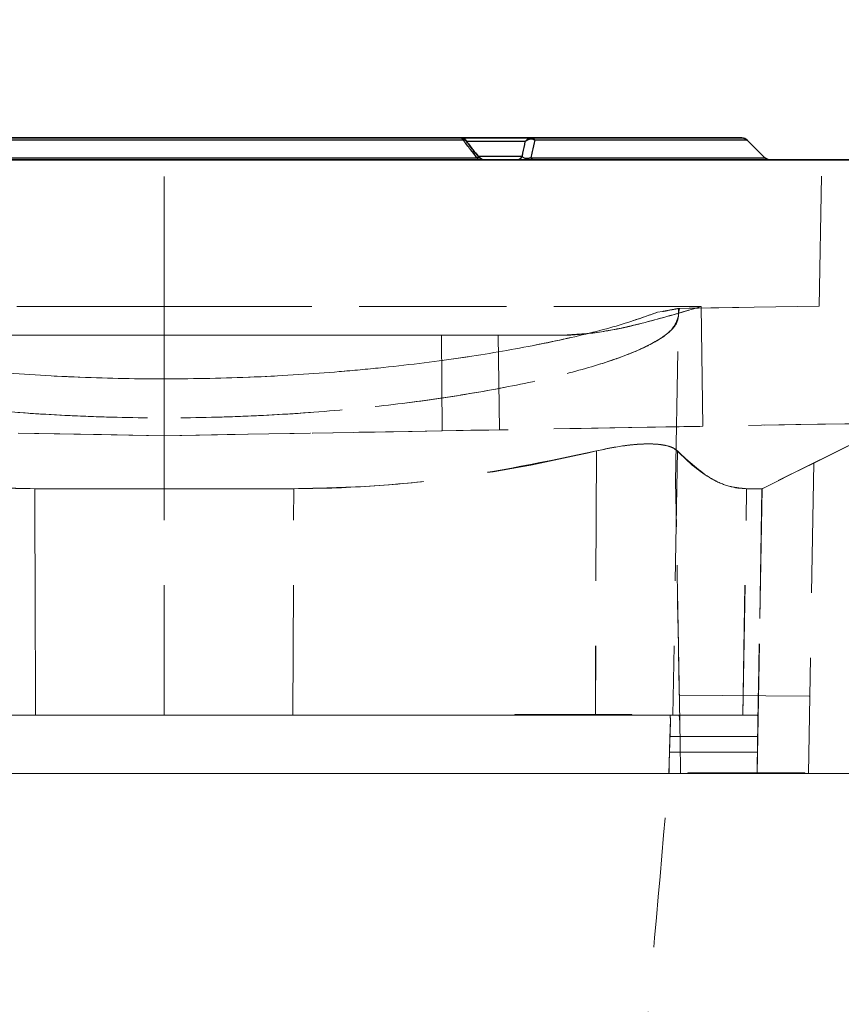
# Model space of a CAD drawing. Extents: x 12925 to 14427, y 119 to 2380.
# Drawn here: x 14059 to 14116, y 1600 to 1667 of the extents above; entities that cross this region are included whole.
import ezdxf

# ---------------------------------------------------------------- set-up
doc = ezdxf.new("R2010")
doc.units = 0
doc.header["$LTSCALE"] = 7
doc.header["$MEASUREMENT"] = 0
doc.linetypes.add('HIDDEN', pattern=[1.905, 1.27, -0.635])
doc.layers.get('0').update_dxf_attribs({"linetype": 'CONTINUOUS'})
doc.layers.get('DEFPOINTS').update_dxf_attribs({"linetype": 'CONTINUOUS'})
doc.layers.add('AM_5', color=3, linetype='CONTINUOUS', lineweight=15)
doc.layers.add('DUENN-18', color=94, linetype='CONTINUOUS')
doc.styles.add('BEMSTIL', font='isocp3.shx', dxfattribs={"width": 0.8})
doc.dimstyles.new('BEMASS$0', dxfattribs={"dimscale": 7, "dimtxt": 3.5, "dimasz": 3.5, "dimexe": 2, "dimexo": 2, "dimgap": 1, "dimtad": 1, "dimdec": 0, "dimtxsty": 'BEMSTIL', "dimcen": 3, "dimclrd": 3, "dimclre": 3, "dimclrt": 4, "dimadec": 0, "dimazin": 0, "dimtfac": 0.875, "dimtdec": 0, "dimtmove": 0, "dimatfit": 0, "dimfxl": 1, "dimtolj": 1, "dimlwd": 25, "dimlwe": 25, "dimarcsym": 0})

# ---------------------------------------------------------------- blocks, each defined once
blk = doc.blocks.new('*D89')
at = {"layer": 'AM_5', "color": 3, "linetype": 'ByBlock', "lineweight": 25, "transparency": 16777216}
for p, q in [((14019.577, 1661.077), (14019.577, 1716.612)), ((14118.949, 1661.077), (14118.949, 1716.612)), ((14044.077, 1702.612), (14094.449, 1702.612))]:
    blk.add_line(p, q, dxfattribs=at)
at = {"layer": 'AM_5', "color": 3, "transparency": 16777216}
for points in [[(14044.077, 1706.695), (14044.077, 1698.528), (14019.577, 1702.612)], [(14094.449, 1706.695), (14094.449, 1698.528), (14118.949, 1702.612)]]:
    blk.add_solid(points, dxfattribs=at)
at = {"layer": 'DEFPOINTS', "color": 0, "transparency": 16777216}
for p in [(14118.949, 1702.612), (14019.577, 1657.577), (14118.949, 1657.577)]:
    blk.add_point(p, dxfattribs=at)
at = {"layer": 'AM_5', "color": 4, "transparency": 16777216, "insert": (14069.263, 1734.112), "char_height": 24.5, "attachment_point": 2, "style": 'BEMSTIL'}
blk.add_mtext('\\A1;99', dxfattribs=at)
blk = doc.blocks.new('*D90')
at = {"layer": 'AM_5', "color": 3, "linetype": 'ByBlock', "lineweight": 25, "transparency": 16777216}
for p, q in [((14125.889, 1657.577), (14256.461, 1657.577)), ((14242.461, 1633.077), (14242.461, 1406.077)), ((14091.763, 1381.577), (14256.461, 1381.577))]:
    blk.add_line(p, q, dxfattribs=at)
at = {"layer": 'AM_5', "color": 3, "transparency": 16777216}
for points in [[(14238.377, 1633.077), (14246.544, 1633.077), (14242.461, 1657.577)], [(14238.377, 1406.077), (14246.544, 1406.077), (14242.461, 1381.577)]]:
    blk.add_solid(points, dxfattribs=at)
at = {"layer": 'DEFPOINTS', "color": 0, "transparency": 16777216}
for p in [(14122.389, 1657.577), (14088.263, 1381.577), (14242.461, 1381.577)]:
    blk.add_point(p, dxfattribs=at)
at = {"layer": 'AM_5', "color": 4, "transparency": 16777216, "insert": (14210.956, 1519.577), "char_height": 24.5, "attachment_point": 2, "rotation": 90, "style": 'BEMSTIL'}
blk.add_mtext('\\A1;280', dxfattribs=at)

msp = doc.modelspace()

# ---------------------------------------------------------------- linework, layer by layer
at = {"color": 7, "linetype": 'Continuous', "lineweight": 35}
for p, q in [((14048.986, 1659.077), (14089.54, 1659.077)), ((14089.54, 1659.077), (14094.397, 1659.077)), ((14094.397, 1659.077), (14108.806, 1659.077)), ((14109.16, 1658.931), (14110.367, 1657.723)), ((14012.763, 1657.577), (14122.389, 1657.577)), ((14090.742, 1657.827), (14090.804, 1657.769))]:
    msp.add_line(p, q, dxfattribs=at)
at = {"color": 7, "linetype": 'HIDDEN', "lineweight": 18}
for p, q in [((14012.763, 1657.577), (14122.389, 1657.577)), ((14019.573, 1657.577), (14069.259, 1657.577)), ((14069.259, 1657.577), (14019.573, 1657.577)), ((14019.577, 1657.577), (14069.263, 1657.577)), ((14069.263, 1657.577), (14019.577, 1657.577)), ((14024.263, 1657.577), (14114.263, 1657.577)), ((14114.263, 1657.577), (14024.263, 1657.577)), ((14069.259, 1657.577), (14118.945, 1657.577)), ((14118.945, 1657.577), (14069.259, 1657.577)), ((14069.259, 1647.542), (14069.259, 1657.577)), ((14069.263, 1657.577), (14118.949, 1657.577)), ((14118.949, 1657.577), (14069.263, 1657.577)), ((14069.263, 1647.542), (14069.263, 1657.577)), ((14114.089, 1647.577), (14114.263, 1657.577)), ((14032.498, 1647.542), (14069.259, 1647.542)), ((14032.502, 1647.542), (14069.263, 1647.542)), ((14069.263, 1647.542), (14032.502, 1647.542)), ((14069.259, 1645.577), (14069.259, 1647.542)), ((14069.259, 1647.542), (14106.02, 1647.542)), ((14106.02, 1647.542), (14069.259, 1647.542)), ((14069.259, 1647.542), (14069.259, 1645.577)), ((14069.263, 1645.577), (14069.263, 1647.542)), ((14069.263, 1647.542), (14106.025, 1647.542)), ((14106.025, 1647.542), (14069.263, 1647.542)), ((14069.263, 1647.542), (14069.263, 1645.577)), ((14103.374, 1647.204), (14104.47, 1647.409)), ((14103.374, 1647.204), (14104.47, 1647.409)), ((14104.263, 1635.577), (14104.47, 1647.409)), ((14104.436, 1646.997), (14104.527, 1647.396)), ((14104.461, 1646.977), (14104.509, 1647.405)), ((14114.089, 1647.577), (14104.47, 1647.409)), ((14104.47, 1647.409), (14108.596, 1647.481)), ((14104.47, 1647.409), (14104.47, 1647.409)), ((14104.47, 1647.409), (14104.47, 1647.409)), ((14104.47, 1647.409), (14104.47, 1647.409)), ((14106.126, 1639.348), (14106.02, 1647.542)), ((14106.13, 1639.348), (14106.025, 1647.542)), ((14103.374, 1647.204), (14103.03, 1647.154)), ((14103.03, 1647.154), (14103.374, 1647.204)), ((14104.263, 1635.577), (14104.461, 1646.893)), ((14069.259, 1645.577), (14042.026, 1645.577)), ((14042.026, 1645.577), (14069.259, 1645.577)), ((14069.263, 1645.577), (14042.031, 1645.577)), ((14042.031, 1645.577), (14069.263, 1645.577)), ((14050.273, 1645.577), (14069.259, 1645.577)), ((14050.273, 1645.577), (14069.259, 1645.577)), ((14050.277, 1645.577), (14069.263, 1645.577)), ((14050.277, 1645.577), (14069.263, 1645.577)), ((14069.259, 1645.577), (14088.245, 1645.577)), ((14096.492, 1645.577), (14069.259, 1645.577)), ((14069.259, 1645.577), (14096.492, 1645.577)), ((14069.259, 1645.577), (14088.245, 1645.577)), ((14069.259, 1638.704), (14069.259, 1645.577)), ((14069.263, 1645.577), (14088.249, 1645.577)), ((14096.496, 1645.577), (14069.263, 1645.577)), ((14069.263, 1645.577), (14096.496, 1645.577)), ((14069.263, 1645.577), (14088.249, 1645.577)), ((14069.263, 1638.704), (14069.263, 1645.577)), ((14088.245, 1645.577), (14092.118, 1645.577)), ((14092.118, 1645.577), (14088.245, 1645.577)), ((14088.284, 1639.036), (14088.245, 1645.577)), ((14088.249, 1645.577), (14092.122, 1645.577)), ((14092.122, 1645.577), (14088.249, 1645.577)), ((14088.288, 1639.036), (14088.249, 1645.577)), ((14092.118, 1645.577), (14096.492, 1645.577)), ((14092.201, 1639.105), (14092.118, 1645.577)), ((14092.122, 1645.577), (14096.496, 1645.577)), ((14092.205, 1639.105), (14092.122, 1645.577)), ((14106.126, 1639.348), (14092.201, 1639.105)), ((14106.13, 1639.348), (14092.205, 1639.105)), ((14119.259, 1639.577), (14110.18, 1635.077)), ((14119.259, 1639.577), (14110.18, 1635.077)), ((14119.263, 1639.577), (14110.185, 1635.077)), ((14069.259, 1635.077), (14069.259, 1638.704)), ((14069.263, 1635.077), (14069.263, 1638.704)), ((14113.725, 1636.834), (14117.487, 1638.698)), ((14113.729, 1636.834), (14117.491, 1638.698)), ((14098.844, 1637.66), (14098.776, 1619.577)), ((14098.848, 1637.66), (14098.78, 1619.577)), ((14104.386, 1637.66), (14104.079, 1619.577)), ((14104.39, 1637.66), (14104.083, 1619.577)), ((14113.725, 1636.834), (14113.354, 1615.577)), ((14113.729, 1636.834), (14113.358, 1615.577)), ((14104.55, 1619.128), (14104.263, 1635.577)), ((14069.259, 1635.077), (14060.393, 1635.077)), ((14060.393, 1635.077), (14069.259, 1635.077)), ((14060.393, 1635.077), (14060.452, 1619.577)), ((14069.263, 1635.077), (14060.398, 1635.077)), ((14060.398, 1635.077), (14069.263, 1635.077)), ((14060.398, 1635.077), (14060.456, 1619.577)), ((14078.125, 1635.077), (14069.259, 1635.077)), ((14069.259, 1635.077), (14078.125, 1635.077)), ((14069.259, 1619.577), (14069.259, 1635.077)), ((14078.129, 1635.077), (14069.263, 1635.077)), ((14069.263, 1635.077), (14078.129, 1635.077)), ((14069.263, 1619.577), (14069.263, 1635.077)), ((14078.066, 1619.577), (14078.125, 1635.077)), ((14078.07, 1619.577), (14078.129, 1635.077)), ((14108.863, 1619.577), (14109.126, 1635.077)), ((14108.867, 1619.577), (14109.13, 1635.077)), ((14109.126, 1635.077), (14110.18, 1635.077)), ((14110.185, 1635.077), (14109.13, 1635.077)), ((14109.13, 1635.077), (14110.185, 1635.077)), ((14109.84, 1615.577), (14110.18, 1635.077)), ((14109.844, 1615.577), (14110.185, 1635.077)), ((14110.18, 1635.077), (14109.902, 1619.128)), ((14110.18, 1635.077), (14109.902, 1619.128)), ((14110.185, 1635.077), (14109.906, 1619.128)), ((14104.518, 1620.95), (14116.963, 1620.841)), ((14034.045, 1619.577), (14104.482, 1619.577)), ((14104.482, 1619.577), (14034.045, 1619.577)), ((14034.661, 1619.577), (14103.857, 1619.577)), ((14103.857, 1619.577), (14034.661, 1619.577)), ((14060.452, 1619.577), (14039.742, 1619.577)), ((14060.456, 1619.577), (14039.747, 1619.577)), ((14060.452, 1619.577), (14069.259, 1619.577)), ((14069.259, 1619.577), (14060.452, 1619.577)), ((14060.456, 1619.577), (14069.263, 1619.577)), ((14069.263, 1619.577), (14060.456, 1619.577)), ((14069.259, 1619.577), (14078.066, 1619.577)), ((14078.066, 1619.577), (14069.259, 1619.577)), ((14069.263, 1619.577), (14078.07, 1619.577)), ((14078.07, 1619.577), (14069.263, 1619.577)), ((14078.066, 1619.577), (14098.776, 1619.577)), ((14078.07, 1619.577), (14098.78, 1619.577)), ((14101.214, 1619.627), (14093.259, 1619.627)), ((14093.259, 1619.627), (14101.214, 1619.627)), ((14093.259, 1619.627), (14093.259, 1619.577)), ((14093.259, 1619.627), (14093.259, 1619.577)), ((14093.259, 1619.577), (14101.214, 1619.577)), ((14093.259, 1619.577), (14101.214, 1619.577)), ((14101.263, 1619.627), (14093.263, 1619.627)), ((14093.263, 1619.627), (14101.218, 1619.627)), ((14093.263, 1619.627), (14093.263, 1619.577)), ((14093.263, 1619.627), (14093.263, 1619.577)), ((14093.263, 1619.577), (14101.218, 1619.577)), ((14093.263, 1619.577), (14101.218, 1619.577)), ((14098.776, 1619.577), (14104.079, 1619.577)), ((14098.776, 1619.577), (14104.079, 1619.577)), ((14098.78, 1619.577), (14104.083, 1619.577)), ((14098.78, 1619.577), (14104.083, 1619.577)), ((14101.259, 1619.577), (14101.259, 1619.627)), ((14101.259, 1619.577), (14101.259, 1619.627)), ((14101.263, 1619.577), (14101.263, 1619.627)), ((14101.263, 1619.577), (14101.263, 1619.627)), ((14103.814, 1615.577), (14103.907, 1619.128)), ((14103.857, 1619.577), (14109.857, 1619.577)), ((14104.079, 1619.577), (14108.863, 1619.577)), ((14104.083, 1619.577), (14108.867, 1619.577)), ((14104.482, 1619.577), (14109.861, 1619.577)), ((14108.863, 1619.577), (14109.857, 1619.577)), ((14109.857, 1619.577), (14108.863, 1619.577)), ((14108.867, 1619.577), (14109.861, 1619.577)), ((14109.861, 1619.577), (14108.867, 1619.577)), ((14103.852, 1617.041), (14103.88, 1618.113)), ((14109.884, 1618.113), (14103.88, 1618.113)), ((14104.587, 1617.041), (14104.568, 1618.113)), ((14109.888, 1618.113), (14104.568, 1618.113)), ((14109.884, 1618.113), (14109.866, 1617.041)), ((14109.888, 1618.113), (14109.87, 1617.041)), ((14103.852, 1617.041), (14109.866, 1617.041)), ((14104.587, 1617.041), (14109.87, 1617.041)), ((14109.84, 1615.577), (14103.814, 1615.577)), ((14109.844, 1615.577), (14104.612, 1615.577)), ((14113.063, 1615.627), (14105.108, 1615.627)), ((14105.108, 1615.627), (14113.063, 1615.627)), ((14105.108, 1615.627), (14105.108, 1615.577)), ((14105.108, 1615.627), (14105.108, 1615.577)), ((14105.108, 1615.577), (14113.063, 1615.577)), ((14105.108, 1615.577), (14113.063, 1615.577)), ((14113.112, 1615.627), (14105.112, 1615.627)), ((14105.112, 1615.627), (14113.068, 1615.627)), ((14105.112, 1615.627), (14105.112, 1615.577)), ((14105.112, 1615.627), (14105.112, 1615.577)), ((14105.112, 1615.577), (14113.068, 1615.577)), ((14105.112, 1615.577), (14113.068, 1615.577)), ((14113.354, 1615.577), (14109.84, 1615.577)), ((14109.84, 1615.577), (14113.354, 1615.577)), ((14113.358, 1615.577), (14109.844, 1615.577)), ((14109.844, 1615.577), (14113.358, 1615.577)), ((14113.108, 1615.577), (14113.108, 1615.627)), ((14113.108, 1615.577), (14113.108, 1615.627)), ((14113.112, 1615.577), (14113.112, 1615.627)), ((14113.112, 1615.577), (14113.112, 1615.627)), ((14117.083, 1615.577), (14113.354, 1615.577)), ((14117.087, 1615.577), (14113.358, 1615.577))]:
    msp.add_line(p, q, dxfattribs=at)
at = {"color": 7, "linetype": 'HIDDEN', "lineweight": 18, "flags": 128}
for points in [[(14019.259, 1639.577), (14019.451, 1639.574), (14020.026, 1639.564), (14020.979, 1639.547), (14022.302, 1639.524), (14023.986, 1639.494), (14026.016, 1639.459), (14028.377, 1639.418), (14031.049, 1639.371), (14034.012, 1639.319), (14037.242, 1639.263), (14040.713, 1639.202), (14044.397, 1639.138), (14048.266, 1639.071), (14052.288, 1639), (14056.432, 1638.928), (14060.664, 1638.854), (14064.951, 1638.779), (14069.259, 1638.704)], [(14069.259, 1638.704), (14064.951, 1638.779), (14060.664, 1638.854), (14056.432, 1638.928), (14052.288, 1639), (14048.266, 1639.071), (14044.397, 1639.138), (14040.713, 1639.202), (14037.242, 1639.263), (14034.012, 1639.319), (14031.049, 1639.371), (14028.377, 1639.418), (14026.016, 1639.459), (14023.986, 1639.494), (14022.302, 1639.524), (14020.979, 1639.547), (14020.026, 1639.564), (14019.451, 1639.574), (14019.259, 1639.577)], [(14019.263, 1639.577), (14019.455, 1639.574), (14020.03, 1639.564), (14020.983, 1639.547), (14022.307, 1639.524), (14023.99, 1639.494), (14026.02, 1639.459), (14028.381, 1639.418), (14031.054, 1639.371), (14034.016, 1639.319), (14037.246, 1639.263), (14040.717, 1639.202), (14044.401, 1639.138), (14048.27, 1639.071), (14052.292, 1639), (14056.436, 1638.928), (14060.668, 1638.854), (14064.955, 1638.779), (14069.263, 1638.704)], [(14069.263, 1638.704), (14064.955, 1638.779), (14060.668, 1638.854), (14056.436, 1638.928), (14052.292, 1639), (14048.27, 1639.071), (14044.401, 1639.138), (14040.717, 1639.202), (14037.246, 1639.263), (14034.016, 1639.319), (14031.054, 1639.371), (14028.381, 1639.418), (14026.02, 1639.459), (14023.99, 1639.494), (14022.307, 1639.524), (14020.983, 1639.547), (14020.03, 1639.564), (14019.455, 1639.574), (14019.263, 1639.577)], [(14069.259, 1638.704), (14073.567, 1638.779), (14077.854, 1638.854), (14082.086, 1638.928), (14086.23, 1639), (14090.252, 1639.071), (14094.121, 1639.138), (14097.805, 1639.202), (14101.276, 1639.263), (14104.506, 1639.319), (14107.469, 1639.371), (14110.141, 1639.418), (14112.502, 1639.459), (14114.532, 1639.494), (14116.215, 1639.524), (14117.539, 1639.547), (14118.492, 1639.564), (14119.067, 1639.574), (14119.259, 1639.577)], [(14119.259, 1639.577), (14119.067, 1639.574), (14118.492, 1639.564), (14117.539, 1639.547), (14116.215, 1639.524), (14114.532, 1639.494), (14112.502, 1639.459), (14110.141, 1639.418), (14107.469, 1639.371), (14104.506, 1639.319), (14101.276, 1639.263), (14097.805, 1639.202), (14094.121, 1639.138), (14090.252, 1639.071), (14086.23, 1639), (14082.086, 1638.928), (14077.854, 1638.854), (14073.567, 1638.779), (14069.259, 1638.704)], [(14069.263, 1638.704), (14073.571, 1638.779), (14077.858, 1638.854), (14082.09, 1638.928), (14086.234, 1639), (14090.256, 1639.071), (14094.125, 1639.138), (14097.809, 1639.202), (14101.28, 1639.263), (14104.51, 1639.319), (14107.473, 1639.371), (14110.145, 1639.418), (14112.506, 1639.459), (14114.536, 1639.494), (14116.22, 1639.524), (14117.543, 1639.547), (14118.496, 1639.564), (14119.071, 1639.574), (14119.263, 1639.577)], [(14119.263, 1639.577), (14119.071, 1639.574), (14118.496, 1639.564), (14117.543, 1639.547), (14116.22, 1639.524), (14114.536, 1639.494), (14112.506, 1639.459), (14110.145, 1639.418), (14107.473, 1639.371), (14104.51, 1639.319), (14101.28, 1639.263), (14097.809, 1639.202), (14094.125, 1639.138), (14090.256, 1639.071), (14086.234, 1639), (14082.09, 1638.928), (14077.858, 1638.854), (14073.571, 1638.779), (14069.263, 1638.704)], [(14119.259, 1639.577), (14119.044, 1639.573), (14118.402, 1639.562), (14117.338, 1639.543), (14115.86, 1639.518), (14113.983, 1639.485), (14111.721, 1639.445), (14109.094, 1639.4), (14106.126, 1639.348)], [(14119.259, 1639.577), (14119.044, 1639.573), (14118.402, 1639.562), (14117.338, 1639.543), (14115.86, 1639.518), (14113.983, 1639.485), (14111.721, 1639.445), (14109.094, 1639.4), (14106.126, 1639.348)], [(14119.263, 1639.577), (14119.048, 1639.573), (14118.406, 1639.562), (14117.342, 1639.543), (14115.864, 1639.518), (14113.987, 1639.485), (14111.725, 1639.445), (14109.099, 1639.4), (14106.13, 1639.348)], [(14119.263, 1639.577), (14119.048, 1639.573), (14118.406, 1639.562), (14117.342, 1639.543), (14115.864, 1639.518), (14113.987, 1639.485), (14111.725, 1639.445), (14109.099, 1639.4), (14106.13, 1639.348)], [(14069.259, 1638.704), (14064.408, 1638.789), (14059.596, 1638.873), (14054.859, 1638.956), (14050.234, 1639.036)], [(14069.259, 1638.704), (14064.408, 1638.789), (14059.596, 1638.873), (14054.859, 1638.956), (14050.234, 1639.036)], [(14069.263, 1638.704), (14064.413, 1638.789), (14059.6, 1638.873), (14054.863, 1638.956), (14050.238, 1639.036)], [(14069.263, 1638.704), (14064.413, 1638.789), (14059.6, 1638.873), (14054.863, 1638.956), (14050.238, 1639.036)], [(14088.284, 1639.036), (14083.659, 1638.956), (14078.922, 1638.873), (14074.109, 1638.789), (14069.259, 1638.704)], [(14088.284, 1639.036), (14083.659, 1638.956), (14078.922, 1638.873), (14074.109, 1638.789), (14069.259, 1638.704)], [(14088.288, 1639.036), (14083.663, 1638.956), (14078.926, 1638.873), (14074.114, 1638.789), (14069.263, 1638.704)], [(14088.288, 1639.036), (14083.663, 1638.956), (14078.926, 1638.873), (14074.114, 1638.789), (14069.263, 1638.704)], [(14092.201, 1639.105), (14091.041, 1639.084), (14089.724, 1639.061), (14088.284, 1639.036)], [(14092.201, 1639.105), (14091.041, 1639.084), (14089.724, 1639.061), (14088.284, 1639.036)], [(14092.205, 1639.105), (14091.045, 1639.084), (14089.728, 1639.061), (14088.288, 1639.036)], [(14092.205, 1639.105), (14091.045, 1639.084), (14089.728, 1639.061), (14088.288, 1639.036)], [(14110.18, 1635.077), (14110.413, 1635.192), (14111.102, 1635.534), (14112.22, 1636.088), (14113.725, 1636.834)], [(14113.725, 1636.834), (14112.22, 1636.088), (14111.102, 1635.534), (14110.413, 1635.192), (14110.18, 1635.077)], [(14110.185, 1635.077), (14110.417, 1635.192), (14111.106, 1635.534), (14112.224, 1636.088), (14113.729, 1636.834)], [(14113.729, 1636.834), (14112.224, 1636.088), (14111.106, 1635.534), (14110.417, 1635.192), (14110.185, 1635.077)], [(14060.452, 1619.577), (14060.412, 1630.117), (14060.412, 1630.284), (14060.393, 1635.077)], [(14060.456, 1619.577), (14060.417, 1629.954), (14060.416, 1630.288), (14060.398, 1635.077)], [(14110.18, 1635.077), (14110.164, 1635.077), (14110.114, 1635.077), (14110.032, 1635.077), (14109.916, 1635.077), (14109.768, 1635.077), (14109.586, 1635.077), (14109.372, 1635.077), (14109.126, 1635.077)], [(14104.518, 1620.95), (14104.517, 1621.031), (14104.513, 1621.274), (14104.506, 1621.67), (14104.497, 1622.208), (14104.485, 1622.87), (14104.472, 1623.638), (14104.457, 1624.487), (14104.441, 1625.393), (14104.425, 1626.326), (14104.408, 1627.26), (14104.393, 1628.165), (14104.378, 1629.014), (14104.364, 1629.782), (14104.353, 1630.445), (14104.343, 1630.982), (14104.336, 1631.378), (14104.332, 1631.621), (14104.331, 1631.703), (14104.332, 1631.621), (14104.336, 1631.378), (14104.343, 1630.982), (14104.353, 1630.445), (14104.364, 1629.782), (14104.378, 1629.014), (14104.393, 1628.165), (14104.408, 1627.26), (14104.425, 1626.326), (14104.441, 1625.393), (14104.457, 1624.487), (14104.472, 1623.638), (14104.485, 1622.87), (14104.497, 1622.208), (14104.506, 1621.67), (14104.513, 1621.274), (14104.517, 1621.031), (14104.518, 1620.95)], [(14103.88, 1618.113), (14103.891, 1618.509), (14103.899, 1618.849), (14103.907, 1619.128)], [(14103.907, 1619.128), (14103.899, 1618.849), (14103.891, 1618.509), (14103.88, 1618.113)], [(14104.568, 1618.113), (14104.561, 1618.509), (14104.555, 1618.849), (14104.55, 1619.128)], [(14104.55, 1619.128), (14104.555, 1618.849), (14104.561, 1618.509), (14104.568, 1618.113)], [(14109.902, 1619.128), (14109.897, 1618.849), (14109.891, 1618.509), (14109.884, 1618.113)], [(14109.884, 1618.113), (14109.891, 1618.509), (14109.897, 1618.849), (14109.902, 1619.128)], [(14109.906, 1619.128), (14109.901, 1618.849), (14109.895, 1618.509), (14109.888, 1618.113)], [(14109.888, 1618.113), (14109.895, 1618.509), (14109.901, 1618.849), (14109.906, 1619.128)], [(14103.814, 1615.577), (14103.816, 1615.673), (14103.824, 1615.958), (14103.836, 1616.42), (14103.852, 1617.041)], [(14103.852, 1617.041), (14103.836, 1616.42), (14103.824, 1615.958), (14103.816, 1615.673), (14103.814, 1615.577)], [(14104.612, 1615.577), (14104.611, 1615.673), (14104.606, 1615.958), (14104.598, 1616.42), (14104.587, 1617.041)], [(14104.587, 1617.041), (14104.598, 1616.42), (14104.606, 1615.958), (14104.611, 1615.673), (14104.612, 1615.577)], [(14109.866, 1617.041), (14109.855, 1616.42), (14109.847, 1615.958), (14109.842, 1615.673), (14109.84, 1615.577)], [(14109.84, 1615.577), (14109.842, 1615.673), (14109.847, 1615.958), (14109.855, 1616.42), (14109.866, 1617.041)], [(14109.87, 1617.041), (14109.859, 1616.42), (14109.851, 1615.958), (14109.846, 1615.673), (14109.844, 1615.577)], [(14109.844, 1615.577), (14109.846, 1615.673), (14109.851, 1615.958), (14109.859, 1616.42), (14109.87, 1617.041)]]:
    msp.add_lwpolyline(points, dxfattribs=at)
at = {"color": 7, "linetype": 'Continuous', "lineweight": 35}
for centre, radius, start, end in [((14089.54, 1658.577), 0.5, 38.10716, 90), ((14089.834, 1658.809), 0.125, 8.27964, 37.66241), ((14108.806, 1658.577), 0.5, 45, 90), ((14091.203, 1658.077), 0.5, 217.71288, 269.99883), ((14110.72, 1658.077), 0.5, 225, 270)]:
    msp.add_arc(centre, radius, start, end, dxfattribs=at)
msp.add_open_spline([(14089.958, 1658.827), (14090.127, 1658.612), (14090.388, 1658.279), (14090.649, 1657.945), (14090.742, 1657.827)], degree=3, knots=[0, 0, 0, 0, 0.645352, 1, 1, 1, 1], dxfattribs=at)
at = {"color": 7, "linetype": 'HIDDEN', "lineweight": 18}
for points, knots in [([(14096.492, 1645.577), (14097.298, 1645.577), (14098.101, 1645.654), (14099.701, 1645.89), (14100.498, 1646.051), (14102.875, 1646.607), (14104.447, 1647.074), (14106.02, 1647.542)], [0, 0, 0, 0, 0.25, 0.25, 0.5, 0.5, 1, 1, 1, 1]), ([(14096.492, 1645.577), (14097.298, 1645.577), (14098.101, 1645.654), (14099.701, 1645.89), (14100.498, 1646.051), (14102.875, 1646.607), (14104.447, 1647.074), (14106.02, 1647.542)], [0, 0, 0, 0, 0.25, 0.25, 0.5, 0.5, 1, 1, 1, 1]), ([(14106.025, 1647.542), (14106.015, 1647.539), (14104.879, 1647.201), (14102.614, 1646.542), (14099.452, 1645.76), (14097.397, 1645.633), (14096.496, 1645.577)], [0, 0, 0, 0, 0.003124, 0.361196, 0.719723, 1, 1, 1, 1]), ([(14096.496, 1645.577), (14097.397, 1645.633), (14099.45, 1645.76), (14102.612, 1646.541), (14104.877, 1647.2), (14106.015, 1647.539), (14106.025, 1647.542)], [0, 0, 0, 0, 0.280277, 0.638105, 0.996876, 1, 1, 1, 1]), ([(14104.47, 1647.409), (14104.282, 1647.374), (14104.032, 1647.327), (14103.504, 1647.229), (14103.374, 1647.204)], [0, 0, 0, 0, 0.752387, 1, 1, 1, 1]), ([(14103.374, 1647.204), (14103.721, 1647.269), (14104.222, 1647.363), (14104.411, 1647.398), (14104.47, 1647.409)], [0, 0, 0, 0, 0.691147, 1, 1, 1, 1]), ([(14104.461, 1646.893), (14104.461, 1646.898), (14104.464, 1647.071), (14104.467, 1647.242), (14104.47, 1647.409)], [0, 0, 0, 0, 0.030455, 1, 1, 1, 1]), ([(14104.47, 1647.409), (14104.467, 1647.242), (14104.464, 1647.071), (14104.461, 1646.898), (14104.461, 1646.893)], [0, 0, 0, 0, 0.969545, 1, 1, 1, 1]), ([(14034.066, 1646.893), (14034.09, 1646.743), (14034.155, 1646.345), (14034.762, 1645.674), (14035.721, 1645.076), (14037.117, 1644.406), (14039.09, 1643.66), (14042.567, 1642.702), (14046.796, 1641.816), (14051.556, 1641.06), (14056.829, 1640.457), (14062.397, 1640.057), (14068.238, 1639.886), (14074.121, 1639.968), (14079.96, 1640.304), (14085.492, 1640.865), (14090.612, 1641.616), (14095.076, 1642.494), (14098.819, 1643.467), (14101.11, 1644.276), (14102.861, 1645.089), (14104.144, 1645.905), (14104.354, 1646.56), (14104.461, 1646.893)], [0, 0, 0, 0, 0.0252223, 0.0668431, 0.109167, 0.1212855, 0.1744518, 0.2291145, 0.2811434, 0.3346085, 0.3858685, 0.4385719, 0.490366, 0.5437109, 0.5966752, 0.6512653, 0.7049782, 0.7602974, 0.8141107, 0.869484, 0.8908969, 0.9446744, 1, 1, 1, 1]), ([(14104.461, 1646.893), (14104.436, 1646.743), (14104.372, 1646.345), (14103.764, 1645.674), (14102.805, 1645.076), (14101.409, 1644.406), (14099.436, 1643.66), (14095.96, 1642.702), (14091.731, 1641.816), (14086.97, 1641.06), (14081.697, 1640.457), (14076.129, 1640.057), (14070.288, 1639.886), (14064.405, 1639.968), (14058.566, 1640.304), (14053.034, 1640.865), (14047.915, 1641.616), (14043.451, 1642.494), (14039.707, 1643.467), (14037.417, 1644.276), (14035.665, 1645.089), (14034.382, 1645.905), (14034.172, 1646.56), (14034.066, 1646.893)], [0, 0, 0, 0, 0.025222, 0.066843, 0.109167, 0.121285, 0.174452, 0.229115, 0.281143, 0.334608, 0.385868, 0.438572, 0.490366, 0.543711, 0.596675, 0.651265, 0.704978, 0.760297, 0.814111, 0.869484, 0.890897, 0.944674, 1, 1, 1, 1]), ([(14103.03, 1647.154), (14102.076, 1646.816), (14100.168, 1646.14), (14096.169, 1645.172), (14091.453, 1644.289), (14086.129, 1643.54), (14080.347, 1642.976), (14074.339, 1642.636), (14068.236, 1642.556), (14062.228, 1642.72), (14056.434, 1643.124), (14050.957, 1643.722), (14045.945, 1644.481), (14041.63, 1645.337), (14038.054, 1646.238), (14036.349, 1646.849), (14035.497, 1647.154)], [0, 0, 0, 0, 0.074399, 0.148795, 0.222659, 0.296518, 0.368926, 0.441329, 0.511926, 0.582523, 0.652565, 0.722613, 0.794129, 0.865649, 0.932824, 1, 1, 1, 1]), ([(14035.497, 1647.154), (14036.434, 1646.821), (14038.336, 1646.145), (14042.318, 1645.181), (14047.044, 1644.292), (14052.346, 1643.546), (14058.147, 1642.977), (14064.131, 1642.639), (14070.262, 1642.552), (14076.243, 1642.718), (14082.069, 1643.12), (14087.52, 1643.716), (14092.564, 1644.477), (14096.862, 1645.33), (14100.463, 1646.235), (14102.168, 1646.845), (14103.03, 1647.154)], [0, 0, 0, 0, 0.073332, 0.148795, 0.22159, 0.296518, 0.367881, 0.441331, 0.51094, 0.582525, 0.651625, 0.722615, 0.793163, 0.865651, 0.932041, 1, 1, 1, 1]), ([(14098.844, 1637.66), (14099.508, 1637.816), (14100.144, 1637.935), (14101.056, 1638.058), (14101.349, 1638.089), (14101.902, 1638.131), (14102.163, 1638.141), (14102.656, 1638.141), (14102.887, 1638.131), (14103.303, 1638.09), (14103.49, 1638.059), (14103.822, 1637.978), (14103.969, 1637.927), (14104.212, 1637.807), (14104.311, 1637.738), (14104.386, 1637.66)], [0, 0, 0, 0, 0.25, 0.25, 0.375, 0.375, 0.5, 0.5, 0.625, 0.625, 0.75, 0.75, 0.875, 0.875, 1, 1, 1, 1]), ([(14098.844, 1637.66), (14099.508, 1637.816), (14100.144, 1637.935), (14101.056, 1638.058), (14101.349, 1638.089), (14101.902, 1638.131), (14102.163, 1638.141), (14102.656, 1638.141), (14102.887, 1638.131), (14103.303, 1638.09), (14103.49, 1638.059), (14103.822, 1637.978), (14103.969, 1637.927), (14104.212, 1637.807), (14104.311, 1637.738), (14104.386, 1637.66)], [0, 0, 0, 0, 0.25, 0.25, 0.375, 0.375, 0.5, 0.5, 0.625, 0.625, 0.75, 0.75, 0.875, 0.875, 1, 1, 1, 1]), ([(14098.848, 1637.66), (14099.555, 1637.805), (14100.993, 1638.101), (14102.785, 1638.182), (14103.921, 1638.012), (14104.258, 1637.759), (14104.39, 1637.66)], [0, 0, 0, 0, 0.271063, 0.551063, 0.824305, 1, 1, 1, 1]), ([(14098.848, 1637.66), (14099.555, 1637.805), (14100.993, 1638.101), (14102.785, 1638.182), (14103.921, 1638.012), (14104.258, 1637.759), (14104.39, 1637.66)], [0, 0, 0, 0, 0.271063, 0.551063, 0.824305, 1, 1, 1, 1]), ([(14060.393, 1635.077), (14056.9, 1635.077), (14053.429, 1635.315), (14046.526, 1636.206), (14043.093, 1636.857), (14039.674, 1637.66)], [0, 0, 0, 0, 0.5, 0.5, 1, 1, 1, 1]), ([(14060.393, 1635.077), (14056.9, 1635.077), (14053.429, 1635.315), (14046.526, 1636.206), (14043.093, 1636.857), (14039.674, 1637.66)], [0, 0, 0, 0, 0.5, 0.5, 1, 1, 1, 1]), ([(14060.398, 1635.077), (14058.667, 1635.112), (14055.207, 1635.182), (14048.26, 1635.866), (14043.12, 1636.941), (14039.678, 1637.66)], [0, 0, 0, 0, 0.248315, 0.496649, 1, 1, 1, 1]), ([(14060.398, 1635.077), (14058.667, 1635.112), (14055.207, 1635.182), (14048.26, 1635.866), (14043.12, 1636.941), (14039.678, 1637.66)], [0, 0, 0, 0, 0.248315, 0.496649, 1, 1, 1, 1]), ([(14078.125, 1635.077), (14081.618, 1635.077), (14085.089, 1635.315), (14091.992, 1636.206), (14095.425, 1636.857), (14098.844, 1637.66)], [0, 0, 0, 0, 0.5, 0.5, 1, 1, 1, 1]), ([(14078.125, 1635.077), (14081.618, 1635.077), (14085.089, 1635.315), (14091.992, 1636.206), (14095.425, 1636.857), (14098.844, 1637.66)], [0, 0, 0, 0, 0.5, 0.5, 1, 1, 1, 1]), ([(14078.129, 1635.077), (14079.859, 1635.112), (14083.32, 1635.182), (14090.267, 1635.866), (14095.406, 1636.941), (14098.848, 1637.66)], [0, 0, 0, 0, 0.248315, 0.496649, 1, 1, 1, 1]), ([(14078.129, 1635.077), (14079.859, 1635.112), (14083.32, 1635.182), (14090.267, 1635.866), (14095.406, 1636.941), (14098.848, 1637.66)], [0, 0, 0, 0, 0.248315, 0.496649, 1, 1, 1, 1]), ([(14104.386, 1637.66), (14105.162, 1636.857), (14105.943, 1636.206), (14107.522, 1635.315), (14108.319, 1635.077), (14109.126, 1635.077)], [0, 0, 0, 0, 0.5, 0.5, 1, 1, 1, 1]), ([(14104.386, 1637.66), (14105.162, 1636.857), (14105.943, 1636.206), (14107.522, 1635.315), (14108.319, 1635.077), (14109.126, 1635.077)], [0, 0, 0, 0, 0.5, 0.5, 1, 1, 1, 1]), ([(14104.39, 1637.66), (14105.162, 1636.949), (14106.325, 1635.878), (14107.918, 1635.185), (14108.726, 1635.113), (14109.13, 1635.077)], [0, 0, 0, 0, 0.496885, 0.748453, 1, 1, 1, 1]), ([(14104.39, 1637.66), (14105.162, 1636.949), (14106.325, 1635.878), (14107.918, 1635.185), (14108.726, 1635.113), (14109.13, 1635.077)], [0, 0, 0, 0, 0.496885, 0.748453, 1, 1, 1, 1]), ([(14103.907, 1619.128), (14103.911, 1619.276), (14103.909, 1619.387), (14103.893, 1619.538), (14103.878, 1619.577), (14103.857, 1619.577)], [0, 0, 0, 0, 0.5, 0.5, 1, 1, 1, 1]), ([(14103.857, 1619.577), (14103.878, 1619.577), (14103.893, 1619.539), (14103.909, 1619.389), (14103.911, 1619.276), (14103.907, 1619.128)], [0, 0, 0, 0, 0.5, 0.5, 1, 1, 1, 1]), ([(14104.55, 1619.128), (14104.541, 1619.316), (14104.53, 1619.557), (14104.49, 1619.573), (14104.482, 1619.577)], [0, 0, 0, 0, 0.784016, 1, 1, 1, 1]), ([(14104.482, 1619.577), (14104.49, 1619.573), (14104.53, 1619.557), (14104.541, 1619.317), (14104.55, 1619.128)], [0, 0, 0, 0, 0.215577, 1, 1, 1, 1]), ([(14109.902, 1619.128), (14109.905, 1619.277), (14109.903, 1619.388), (14109.888, 1619.538), (14109.875, 1619.577), (14109.857, 1619.577)], [0, 0, 0, 0, 0.5, 0.5, 1, 1, 1, 1]), ([(14109.902, 1619.128), (14109.905, 1619.276), (14109.903, 1619.388), (14109.888, 1619.538), (14109.875, 1619.577), (14109.857, 1619.577)], [0, 0, 0, 0, 0.5, 0.5, 1, 1, 1, 1]), ([(14109.861, 1619.577), (14109.869, 1619.573), (14109.902, 1619.557), (14109.905, 1619.316), (14109.906, 1619.128)], [0, 0, 0, 0, 0.217408, 1, 1, 1, 1]), ([(14109.906, 1619.128), (14109.905, 1619.316), (14109.902, 1619.557), (14109.869, 1619.573), (14109.861, 1619.577)], [0, 0, 0, 0, 0.782249, 1, 1, 1, 1]), ([(14034.704, 1615.577), (14034.704, 1615.577), (14034.927, 1615.577), (14035.809, 1615.577), (14036.469, 1615.577), (14038.2, 1615.577), (14039.271, 1615.577), (14041.784, 1615.577), (14043.226, 1615.577), (14046.424, 1615.577), (14048.181, 1615.577), (14051.942, 1615.577), (14053.946, 1615.577), (14058.125, 1615.577), (14060.3, 1615.577), (14064.736, 1615.577), (14066.997, 1615.577), (14071.521, 1615.577), (14073.782, 1615.577), (14078.218, 1615.577), (14080.393, 1615.577), (14084.572, 1615.577), (14086.576, 1615.577), (14090.337, 1615.577), (14092.094, 1615.577), (14095.292, 1615.577), (14096.734, 1615.577), (14099.247, 1615.577), (14100.318, 1615.577), (14102.049, 1615.577), (14102.709, 1615.577), (14103.591, 1615.577), (14103.814, 1615.577), (14103.814, 1615.577)], [0, 0, 0, 0, 0.0625, 0.0625, 0.125, 0.125, 0.1875, 0.1875, 0.25, 0.25, 0.3125, 0.3125, 0.375, 0.375, 0.4375, 0.4375, 0.5, 0.5, 0.5625, 0.5625, 0.625, 0.625, 0.6875, 0.6875, 0.75, 0.75, 0.8125, 0.8125, 0.875, 0.875, 0.9375, 0.9375, 1, 1, 1, 1]), ([(14103.814, 1615.577), (14103.814, 1615.577), (14103.591, 1615.577), (14102.709, 1615.577), (14102.049, 1615.577), (14100.318, 1615.577), (14099.247, 1615.577), (14096.734, 1615.577), (14095.292, 1615.577), (14092.094, 1615.577), (14090.337, 1615.577), (14086.576, 1615.577), (14084.572, 1615.577), (14080.393, 1615.577), (14078.218, 1615.577), (14073.782, 1615.577), (14071.521, 1615.577), (14066.997, 1615.577), (14064.736, 1615.577), (14060.3, 1615.577), (14058.125, 1615.577), (14053.946, 1615.577), (14051.942, 1615.577), (14048.181, 1615.577), (14046.424, 1615.577), (14043.226, 1615.577), (14041.784, 1615.577), (14039.271, 1615.577), (14038.2, 1615.577), (14036.469, 1615.577), (14035.809, 1615.577), (14034.927, 1615.577), (14034.704, 1615.577), (14034.704, 1615.577)], [0, 0, 0, 0, 0.0625, 0.0625, 0.125, 0.125, 0.1875, 0.1875, 0.25, 0.25, 0.3125, 0.3125, 0.375, 0.375, 0.4375, 0.4375, 0.5, 0.5, 0.5625, 0.5625, 0.625, 0.625, 0.6875, 0.6875, 0.75, 0.75, 0.8125, 0.8125, 0.875, 0.875, 0.9375, 0.9375, 1, 1, 1, 1]), ([(14096.964, 1537.285), (14097.935, 1548.379), (14099.561, 1566.967), (14101.848, 1593.106), (14103.158, 1608.081), (14103.814, 1615.577)], [0, 0, 0, 0, 0.425069, 0.71223, 1, 1, 1, 1])]:
    msp.add_open_spline(points, degree=3, knots=knots, dxfattribs=at)
at = {"layer": 'DUENN-18', "linetype": 'Continuous'}
for p, q in [((14089.721, 1658.931), (14048.805, 1658.931)), ((14093.979, 1658.827), (14089.958, 1658.827)), ((14109.16, 1658.931), (14094.622, 1658.931)), ((14047.856, 1657.723), (14090.67, 1657.723)), ((14090.758, 1657.812), (14090.835, 1657.827)), ((14090.835, 1657.827), (14090.801, 1657.773)), ((14090.835, 1657.827), (14093.77, 1657.827)), ((14094.359, 1657.723), (14110.367, 1657.723))]:
    msp.add_line(p, q, dxfattribs=at)
for centre, radius, start, end in [((14089.509, 1658.853), 0.226, 20.03698, 82.10178), ((14089.79, 1658.731), 0.211, 47.09836, 108.95539), ((14094.401, 1658.597), 0.48, 90.38986, 151.34569), ((14094.368, 1658.457), 0.537, 61.81886, 136.47931), ((14094.377, 1658.8), 0.277, 28.00424, 85.81343), ((14090.885, 1657.804), 0.229, 200.59276, 262.41483), ((14093.348, 1658.057), 0.48, 270.38984, 331.34571), ((14094.597, 1657.842), 0.266, 206.4795, 265.21335)]:
    msp.add_arc(centre, radius, start, end, dxfattribs=at)
for points, knots in [([(14090.67, 1657.723), (14090.523, 1657.911), (14090.207, 1658.313), (14089.89, 1658.715), (14089.721, 1658.931)], [0, 0, 0, 0, 0.465313, 1, 1, 1, 1]), ([(14093.77, 1657.827), (14093.785, 1657.898), (14093.856, 1658.233), (14093.925, 1658.565), (14093.979, 1658.827)], [0, 0, 0, 0, 0.2111553, 1, 1, 1, 1]), ([(14094.622, 1658.931), (14094.566, 1658.669), (14094.48, 1658.268), (14094.39, 1657.863), (14094.359, 1657.723)], [0, 0, 0, 0, 0.654411, 1, 1, 1, 1]), ([(14090.804, 1657.769), (14090.808, 1657.766), (14090.829, 1657.748), (14090.824, 1657.728), (14090.79, 1657.716), (14090.742, 1657.714), (14090.697, 1657.72), (14090.67, 1657.723)], [0, 0, 0, 0, 0.0856666, 0.4588285, 0.6451452, 0.7884126, 1, 1, 1, 1]), ([(14094.359, 1657.723), (14094.324, 1657.711), (14094.27, 1657.692), (14094.181, 1657.674), (14094.117, 1657.667), (14094.059, 1657.666), (14093.99, 1657.671), (14093.904, 1657.692), (14093.831, 1657.735), (14093.789, 1657.784), (14093.775, 1657.816), (14093.77, 1657.827)], [0, 0, 0, 0, 0.151157, 0.224379, 0.278711, 0.330552, 0.379275, 0.479102, 0.663211, 0.883517, 1, 1, 1, 1])]:
    msp.add_open_spline(points, degree=3, knots=knots, dxfattribs=at)

# ---------------------------------------------------------------- dimensions: what is measured, and where the dimension line sits
at = {"layer": 'AM_5'}
dim = msp.add_linear_dim(base=(14118.949, 1702.612), p1=(14019.577, 1657.577), p2=(14118.949, 1657.577), dimstyle='BEMASS$0', override={"dimexo": 0.5, "dimarcsym": 1}, dxfattribs=at)
dim.commit()
dim.dimension.update_dxf_attribs({"geometry": '*D89', "text_midpoint": (14069.263, 1702.612), "dimtype": 160})
dim = msp.add_linear_dim(base=(14242.461, 1381.577), p1=(14122.389, 1657.577), p2=(14088.263, 1381.577), angle=90, text='280', dimstyle='BEMASS$0', override={"dimexo": 0.5, "dimarcsym": 1}, dxfattribs=at)
dim.commit()
dim.dimension.update_dxf_attribs({"geometry": '*D90', "text_midpoint": (14242.461, 1519.577), "dimtype": 160})

doc.saveas('drawing.dxf')
